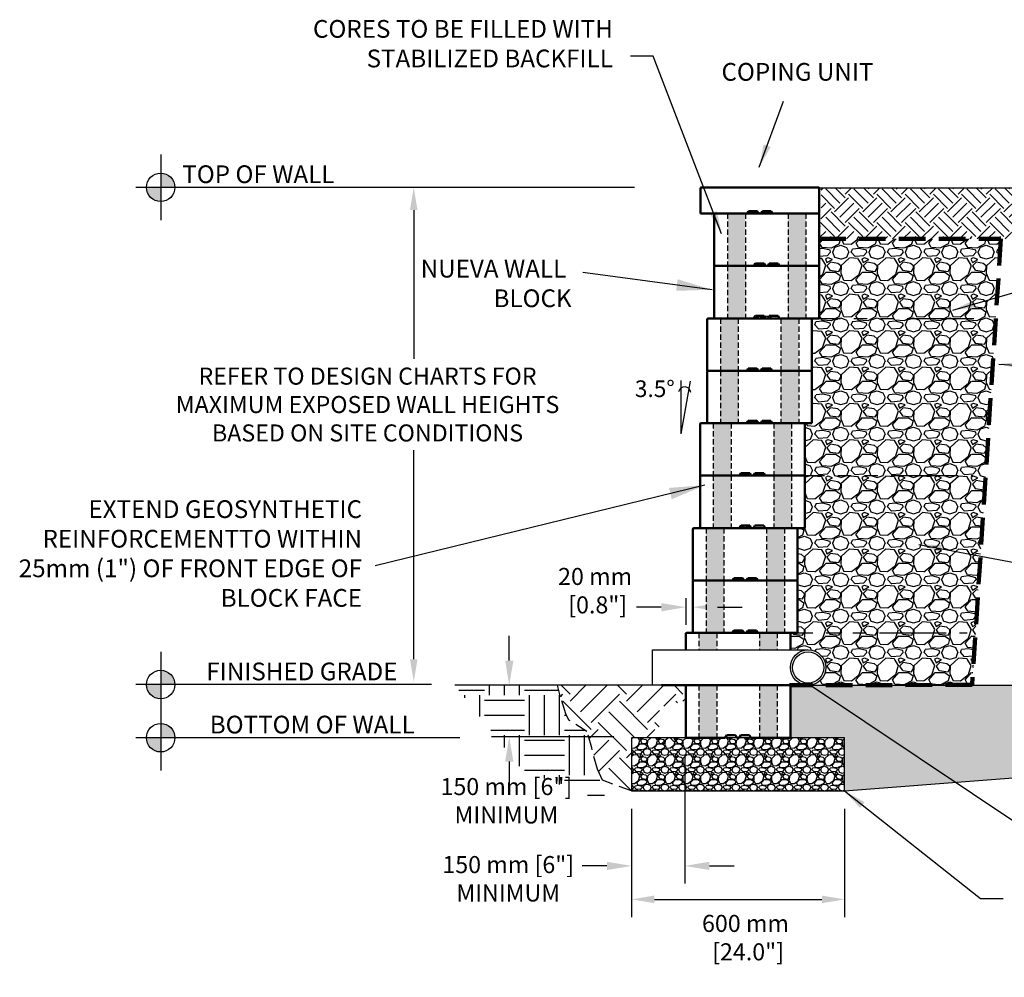
# Model space of a CAD drawing. Units: inches. Extents: x 2605 to 2830, y 259 to 367.
# Drawn here: x 2605 to 2716, y 259 to 367 of the extents above; entities that cross this region are included whole.
import ezdxf

# ---------------------------------------------------------------- set-up
doc = ezdxf.new("R2010")
doc.units = ezdxf.units.IN
doc.header["$LTSCALE"] = 12
doc.header["$MEASUREMENT"] = 0
doc.header["$PDMODE"] = 3
for name, pattern in [('DASHED2', [0.375, 0.25, -0.125]), ('HIDDEN2', [0.1875, 0.125, -0.0625]), ('HIDDENX2', [0.75, 0.5, -0.25]), ('PHANTOMX2', [5, 2.5, -0.5, 0.5, -0.5, 0.5, -0.5])]:
    doc.linetypes.add(name, pattern=pattern)
for name, color, linetype in [('hid', 5, 'HIDDENX2'), ('W-HTCH-VLTE', 18, 'Continuous'), ('W-LINE-FFAB', 3, 'DASHED2'), ('W-LINE-HEVY', 3, 'Continuous'), ('W-LINE-LITE', 1, 'Continuous'), ('W-LINE-MEDM', 2, 'Continuous'), ('W-RENF-TYP1', 152, 'PHANTOMX2'), ('W-TEXT-MEDM', 1, 'Continuous')]:
    doc.layers.add(name, color=color, linetype=linetype)
doc.layers.add('obj', color=7, linetype='Continuous', lineweight=50)
doc.styles.add('AWS 24 NOTES', font='times.ttf', dxfattribs={"height": 1.875})
doc.styles.add('AWS 32 NOTES', font='times.ttf', dxfattribs={"height": 2.5})
doc.styles.add('AWS NOTES', font='times.ttf')
doc.styles.add('ROMANS', font='romans.shx')
doc.dimstyles.new('AWS 32', dxfattribs={"dimscale": 32, "dimtxt": 0.07813, "dimasz": 0.125, "dimexe": 0.0625, "dimexo": 0.0625, "dimgap": 0.0625, "dimtad": 0, "dimtih": 1, "dimtoh": 1, "dimdec": 0, "dimzin": 3, "dimdsep": 46, "dimlunit": 3, "dimtxsty": 'AWS NOTES', "dimcen": 0, "dimclrd": 256, "dimclre": 256, "dimclrt": 256, "dimadec": 0, "dimazin": 0, "dimtfac": 1, "dimtdec": 0, "dimtofl": 0, "dimtmove": 2, "dimatfit": 3, "dimfxl": 1, "dimfrac": 2, "dimtolj": 1, "dimtzin": 0, "dimarcsym": 0})
doc.dimstyles.new('AWS 32 DUAL', dxfattribs={"dimscale": 32, "dimtxt": 0.07813, "dimasz": 0.125, "dimexe": 0.0625, "dimexo": 0.0625, "dimgap": 0.0625, "dimtad": 0, "dimtih": 1, "dimtoh": 1, "dimdec": 0, "dimlfac": 25, "dimzin": 3, "dimdsep": 46, "dimtxsty": 'AWS NOTES', "dimcen": 0, "dimclrd": 256, "dimclre": 256, "dimclrt": 256, "dimadec": 0, "dimazin": 0, "dimtfac": 1, "dimtdec": 0, "dimtofl": 0, "dimtmove": 2, "dimatfit": 3, "dimfxl": 1, "dimfrac": 2, "dimtolj": 1, "dimtzin": 0, "dimarcsym": 0})
doc.dimstyles.new('QUICK LEADER', dxfattribs={"dimtxt": 2.5, "dimasz": 4, "dimexe": 1.25, "dimexo": 1.25, "dimgap": 1.25, "dimtad": 0, "dimtih": 1, "dimtoh": 1, "dimdec": 0, "dimzin": 3, "dimdsep": 46, "dimlunit": 3, "dimtxsty": 'ROMANS', "dimcen": 0.09, "dimadec": 0, "dimazin": 0, "dimtfac": 1, "dimtdec": 0, "dimtofl": 0, "dimtmove": 2, "dimatfit": 3, "dimfxl": 1, "dimfrac": 2, "dimtolj": 1, "dimtzin": 0, "dimarcsym": 0})
pattern_1 = [(228.0127875, (1.44, 2), (-16, -18), [0.269072, -26.6381761]), (184.9697407, (1.26, 1.8), (24, 2), [0.461736, -45.7118495]), (132.510447, (0.8, 1.76), (20, -22), [0.325576, -32.2320652]), (267.273689, (0.02, 1.26), (2, 40), [0.420476, -41.6271161]), (292.833654, (0, 0.84), (-10, 24), [0.41231, -40.8187463]), (357.273689, (0.16, 0.46), (-40, 2), [0.420476, -41.6271161]), (37.6942405, (0.58, 0.44), (-26, -20), [0.556058, -55.0496971]), (72.2553284, (1.02, 0.78), (14, 44), [0.524976, -51.972643]), (121.4295656, (1.18, 1.28), (-16, 26), [0.4219, -41.7681462]), (175.236358, (0.96, 1.64), (22, -2), [0.481664, -23.6015252]), (222.3974378, (0.48, 1.68), (-24, -22), [0.622896, -61.66675]), (138.814075, (2, 1.24), (-14, 12), [0.212602, -21.0476896]), (171.4692344, (1.84, 1.38), (26, -4), [0.404474, -40.0430228]), (225, (1.44, 1.44), (-2e-16, -2), [0.282842, -2.5455851]), (203.19859, (1.3, 1.68), (10, 4), [0.152316, -15.0792302]), (291.80141, (1.16, 1.62), (-2, 6), [0.215406, -10.5549236]), (30.963757, (1.24, 1.42), (6, 4), [0.349858, -11.3120458]), (161.56505, (1.54, 1.6), (4, -2), [0.252982, -6.0715733]), (16.3895403, (0, 1.62), (20, 6), [0.3544, -35.0856903]), (70.346176, (0.34, 1.72), (-8, -22), [0.297322, -29.4348155]), (293.19859, (1.54, 2), (-4, 10), [0.30463, -14.9269162]), (343.6104597, (1.66, 1.72), (-20, 6), [0.3544, -35.0856903]), (339.443955, (0, 0.38), (-10, 4), [0.34176, -16.7462475]), (294.7751406, (0.32, 0.26), (-10, 22), [0.286356, -28.3492861]), (66.80141, (1.56, 0), (4, 10), [0.30463, -14.9269162]), (17.3540246, (1.68, 0.28), (-26, -8), [0.335262, -33.1908472]), (69.443955, (0.58, 0), (-4, -10), [0.17088, -16.9171275]), (101.309932, (1.44, 0), (-2, 8), [0.10198, -10.096059]), (165.963757, (1.42, 0.1), (6, -2), [0.41231, -7.8339013]), (186.009006, (1.02, 0.2), (20, 2), [0.3821, -37.8278463]), (303.690068, (1.24, 1.24), (-2, 4), [0.288444, -6.9226586]), (353.1572266, (1.4, 1), (34, -4), [0.503588, -49.8551252]), (60.945396, (1.9, 0.94), (-8, -14), [0.205912, -20.3853483]), (90, (2, 1.12), (-2, 2), [0.12, -1.88]), (120.256437, (0.98, 0.26), (8, -14), [0.277848, -27.50704]), (48.0127875, (0.84, 0.5), (16, 18), [0.538144, -26.3691041]), (0, (1.2, 0.9), (2, 2), [0.52, -1.48]), (325.3048465, (1.72, 0.9), (20, -14), [0.316228, -31.3065486]), (254.054604, (1.98, 0.72), (-2, -8), [0.291204, -14.2690158]), (207.6459754, (1.9, 0.44), (-38, -20), [0.47413, -46.9389484]), (175.4260787, (1.48, 0.22), (-26, 2), [0.501598, -49.6581468])]

# ---------------------------------------------------------------- blocks, each defined once
blk = doc.blocks.new('*D26')
at = {"layer": 'Defpoints', "color": 0, "transparency": 16777216}
for p in [(2674.26, 279.61), (2698.26, 279.61), (2698.26, 267.4)]:
    blk.add_point(p, dxfattribs=at)
at = {"layer": 'W-TEXT-MEDM', "lineweight": -2, "transparency": 16777216}
for p, q in [((2674.26, 277.61), (2674.26, 265.4)), ((2698.26, 277.61), (2698.26, 265.4)), ((2676.82, 267.4), (2695.7, 267.4))]:
    blk.add_line(p, q, dxfattribs=at)
at = {"layer": 'W-TEXT-MEDM', "transparency": 16777216}
for points in [[(2676.82, 267.83), (2676.82, 266.97), (2674.26, 267.4)], [(2695.7, 267.83), (2695.7, 266.97), (2698.26, 267.4)]]:
    blk.add_solid(points, dxfattribs=at)
at = {"layer": 'W-TEXT-MEDM', "transparency": 16777216, "insert": (2687.09, 263.09), "char_height": 1.92, "attachment_point": 5, "style": 'AWS NOTES'}
blk.add_mtext('\\A1;600 mm\\P [24.0"]', dxfattribs=at)
blk = doc.blocks.new('*D27')
at = {"layer": 'Defpoints', "color": 0, "transparency": 16777216}
for p in [(2680.25, 285.61), (2674.26, 279.61), (2680.25, 271.17)]:
    blk.add_point(p, dxfattribs=at)
at = {"layer": 'W-TEXT-MEDM', "lineweight": -2, "transparency": 16777216}
for p, q in [((2680.25, 283.61), (2680.25, 269.17)), ((2674.26, 277.61), (2674.26, 269.17)), ((2671.47, 271.17), (2668.69, 271.17)), ((2683.03, 271.17), (2685.82, 271.17))]:
    blk.add_line(p, q, dxfattribs=at)
at = {"layer": 'W-TEXT-MEDM', "transparency": 16777216}
for points in [[(2671.47, 271.64), (2671.47, 270.71), (2674.26, 271.17)], [(2683.03, 271.64), (2683.03, 270.71), (2680.25, 271.17)]]:
    blk.add_solid(points, dxfattribs=at)
at = {"layer": 'W-TEXT-MEDM', "transparency": 16777216, "insert": (2660.35, 269.72), "char_height": 1.92, "attachment_point": 5, "style": 'AWS NOTES'}
blk.add_mtext('\\A1;150 mm [6"] \\PMINIMUM', dxfattribs=at)
blk = doc.blocks.new('*D25')
at = {"layer": 'Defpoints', "color": 0, "transparency": 16777216}
for p in [(2676.6, 291.52), (2660.46, 285.71), (2674.26, 285.71)]:
    blk.add_point(p, dxfattribs=at)
at = {"layer": 'W-TEXT-MEDM', "lineweight": -2, "transparency": 16777216}
for p, q in [((2660.46, 294.3), (2660.46, 297.09)), ((2674.6, 291.52), (2658.46, 291.52)), ((2672.26, 285.71), (2658.46, 285.71)), ((2660.46, 282.93), (2660.46, 280.15))]:
    blk.add_line(p, q, dxfattribs=at)
at = {"layer": 'W-TEXT-MEDM', "transparency": 16777216}
for points in [[(2660, 294.3), (2660.93, 294.3), (2660.46, 291.52)], [(2660, 282.93), (2660.93, 282.93), (2660.46, 285.71)]]:
    blk.add_solid(points, dxfattribs=at)
at = {"layer": 'W-TEXT-MEDM', "transparency": 16777216, "insert": (2660.14, 278.51), "char_height": 1.92, "attachment_point": 5, "style": 'AWS NOTES'}
blk.add_mtext('\\A1;150 mm [6"] \\PMINIMUM', dxfattribs=at)
blk = doc.blocks.new('*D28')
at = {"layer": 'Defpoints', "color": 0, "transparency": 16777216}
for p in [(2680.37, 303.33), (2681.16, 300.32), (2681.16, 300.32)]:
    blk.add_point(p, dxfattribs=at)
at = {"layer": 'W-TEXT-MEDM', "lineweight": -2, "transparency": 16777216}
for p, q in [((2680.37, 301.33), (2680.37, 298.32)), ((2677.59, 300.32), (2674.8, 300.32)), ((2683.94, 300.32), (2686.72, 300.32))]:
    blk.add_line(p, q, dxfattribs=at)
at = {"layer": 'W-TEXT-MEDM', "transparency": 16777216}
for points in [[(2677.59, 300.78), (2677.59, 299.85), (2680.37, 300.32)], [(2683.94, 300.78), (2683.94, 299.85), (2681.16, 300.32)]]:
    blk.add_solid(points, dxfattribs=at)
at = {"layer": 'W-TEXT-MEDM', "transparency": 16777216, "insert": (2670.14, 302.18), "char_height": 1.92, "attachment_point": 5, "style": 'AWS NOTES'}
blk.add_mtext('\\A1;20 mm\\P [0.8"]', dxfattribs=at)
blk = doc.blocks.new('*D32')
at = {"layer": 'Defpoints', "color": 0, "transparency": 16777216}
for p in [(2649.7, 347.62), (2649.7, 291.9), (2649.7, 291.9)]:
    blk.add_point(p, dxfattribs=at)
at = {"layer": 'W-TEXT-MEDM', "lineweight": -2, "transparency": 16777216}
for p, q in [((2649.7, 345.06), (2649.7, 328.29)), ((2649.7, 294.46), (2649.7, 318.01))]:
    blk.add_line(p, q, dxfattribs=at)
at = {"layer": 'W-TEXT-MEDM', "transparency": 16777216}
for points in [[(2649.27, 345.06), (2650.12, 345.06), (2649.7, 347.62)], [(2649.27, 294.46), (2650.12, 294.46), (2649.7, 291.9)]]:
    blk.add_solid(points, dxfattribs=at)
at = {"layer": 'W-TEXT-MEDM', "transparency": 16777216, "insert": (2644.49, 323.15), "char_height": 1.92, "width": 50.233, "attachment_point": 5, "style": 'AWS NOTES'}
blk.add_mtext('\\A1;REFER TO DESIGN CHARTS FOR MAXIMUM EXPOSED WALL HEIGHTS BASED ON SITE CONDITIONS', dxfattribs=at)

msp = doc.modelspace()

# ---------------------------------------------------------------- hatches: boundary and pattern name
h = msp.add_hatch(color=256)
h.dxf.hatch_style = 1
h.paths.add_polyline_path([(2622.781, 347.62, 0.4142136), (2621.174, 349.227), (2621.174, 347.62)])
h.paths.add_polyline_path([(2621.174, 347.62), (2619.567, 347.62, 0.4142136), (2621.174, 346.013)])
h = msp.add_hatch(color=256)
h.dxf.hatch_style = 1
h.paths.add_polyline_path([(2621.174, 293.21), (2621.174, 291.603), (2622.781, 291.603, 0.4142136)])
h.paths.add_polyline_path([(2621.174, 291.603), (2619.567, 291.603, 0.4142136), (2621.174, 289.996)])
h = msp.add_hatch(color=256)
h.dxf.hatch_style = 1
h.paths.add_polyline_path([(2622.781, 285.612, 0.4142136), (2621.174, 287.219), (2621.174, 285.612)])
h.paths.add_polyline_path([(2621.174, 285.612), (2619.567, 285.612, 0.4142136), (2621.174, 284.005)])
at = {"layer": 'W-HTCH-VLTE', "transparency": 33554483}
h = msp.add_hatch(dxfattribs=at)
h.set_pattern_fill('HONEY', color=0, scale=4.3)
h.paths.add_polyline_path([(2687.078, 344.667), (2685.078, 344.667), (2685.078, 338.762), (2685.078, 338.762), (2687.078, 338.762)])
h.paths.add_polyline_path([(2693.895, 344.667), (2691.895, 344.667), (2691.895, 338.762), (2693.895, 338.762)])
h.paths.add_polyline_path([(2691.895, 338.762), (2691.895, 332.856), (2693.895, 332.856), (2693.895, 338.762)])
h.paths.add_polyline_path([(2687.078, 338.762), (2685.078, 338.762), (2685.078, 332.856), (2687.078, 332.856)])
h.paths.add_polyline_path([(2686.271, 332.856), (2685.078, 332.856), (2684.964, 332.856), (2684.271, 332.856), (2684.271, 326.951), (2684.271, 326.951), (2686.271, 326.951)])
h.paths.add_polyline_path([(2693.088, 332.856), (2691.088, 332.856), (2691.088, 326.951), (2693.088, 326.951)])
h.paths.add_polyline_path([(2693.088, 326.951), (2691.088, 326.951), (2691.088, 321.045), (2693.088, 321.045)])
h.paths.add_polyline_path([(2686.271, 326.951), (2684.271, 326.951), (2684.271, 321.045), (2686.271, 321.045)])
h.paths.add_polyline_path([(2685.464, 321.045), (2684.271, 321.045), (2683.464, 321.045), (2683.464, 315.14), (2685.464, 315.14)])
h.paths.add_polyline_path([(2692.281, 321.045), (2691.088, 321.045), (2690.281, 321.045), (2690.281, 315.143), (2692.281, 315.142)])
h.paths.add_polyline_path([(2692.281, 315.14), (2690.281, 315.14), (2690.281, 309.234), (2692.281, 309.234)])
h.paths.add_polyline_path([(2685.464, 315.14), (2683.464, 315.14), (2683.464, 309.234), (2685.464, 309.234)])
h.paths.add_polyline_path([(2684.657, 309.234), (2683.464, 309.234), (2682.657, 309.234), (2682.657, 303.329), (2682.657, 303.329), (2684.657, 303.329)])
h.paths.add_polyline_path([(2691.474, 309.234), (2690.281, 309.234), (2689.474, 309.234), (2689.474, 303.329), (2691.474, 303.329)])
h.paths.add_polyline_path([(2691.474, 303.329), (2691.474, 303.329), (2689.474, 303.329), (2689.474, 297.423), (2691.474, 297.423)])
h.paths.add_polyline_path([(2684.657, 303.329), (2682.657, 303.329), (2682.657, 297.423), (2684.657, 297.423)])
h.paths.add_polyline_path([(2683.85, 297.423), (2682.657, 297.423), (2681.85, 297.423), (2681.85, 295.518), (2683.85, 295.518)])
h.paths.add_polyline_path([(2690.667, 297.423), (2689.474, 297.423), (2688.667, 297.423), (2688.667, 295.518), (2690.667, 295.518)])
h.paths.add_polyline_path([(2690.667, 291.518), (2688.667, 291.518), (2688.667, 285.612), (2690.667, 285.612)])
h.paths.add_polyline_path([(2683.85, 291.518), (2681.85, 291.518), (2681.85, 285.612), (2683.85, 285.612)])
at = {"layer": 'W-HTCH-VLTE', "transparency": 33554559}
h = msp.add_hatch(dxfattribs=at)
h.set_pattern_fill('EARTH', color=0, scale=18)
h.set_pattern_definition([(0, (-136.8127, -69.0443), (4.5, 4.5), [4.5, -4.5]), (0, (-136.8127, -67.357), (4.5, 4.5), [4.5, -4.5]), (0, (-136.8127, -65.6693), (4.5, 4.5), [4.5, -4.5]), (90, (-136.25, -65.107), (-4.5, 4.5), [4.5, -4.5]), (90, (-134.5627, -65.107), (-4.5, 4.5), [4.5, -4.5]), (90, (-132.875, -65.107), (-4.5, 4.5), [4.5, -4.5])])
h.paths.add_polyline_path([(2669.769, 284.455), (2669.221, 286.296), (2667.195, 287.585), (2666.827, 288.322), (2666.189, 290.333), (2665.888, 291.518), (2654.32, 291.518), (2661.965, 281.97), (2671.633, 278.234), (2670.968, 279.668), (2670.395, 282.061)])
h = msp.add_hatch(dxfattribs=at)
h.set_pattern_fill('EARTH', color=0, scale=18, angle=45)
h.set_pattern_definition([(45, (-136.8127, -69.0443), (4e-16, 6.363961), [4.5, -4.5]), (45, (-138.006, -67.851), (4e-16, 6.363961), [4.5, -4.5]), (45, (-139.199, -66.658), (4e-16, 6.363961), [4.5, -4.5]), (135, (-139.199, -65.8623), (-6.363961, 1e-15), [4.5, -4.5]), (135, (-138.006, -64.669), (-6.363961, 1e-15), [4.5, -4.5]), (135, (-136.8127, -63.476), (-6.363961, 1e-15), [4.5, -4.5])])
edge = h.paths.add_edge_path()
edge.add_spline(control_points=[(2680.35, 290.142), (2680.35, 290.279), (2680.35, 291.4), (2680.468, 291.518), (2676.604, 291.518)], knot_values=[0, 0, 0, 0, 0.4111345, 1.1364513, 1.1364513, 1.1364513, 1.1364513], degree=3, periodic=0)
edge.add_line((2676.604, 291.518), (2665.888, 291.518))
edge.add_line((2665.888, 291.518), (2666.189, 290.333))
edge.add_line((2666.189, 290.333), (2666.827, 288.322))
edge.add_line((2666.827, 288.322), (2667.195, 287.585))
edge.add_line((2667.195, 287.585), (2669.221, 286.296))
edge.add_line((2669.221, 286.296), (2669.769, 284.455))
edge.add_line((2669.769, 284.455), (2670.395, 282.061))
edge.add_line((2670.395, 282.061), (2670.968, 280.824))
edge.add_line((2670.968, 280.824), (2674.283, 279.612))
edge.add_line((2674.283, 279.612), (2674.255, 285.612))
edge.add_line((2674.255, 285.612), (2680.35, 285.612))
edge.add_line((2680.35, 285.612), (2677.397, 284.471))
edge.add_spline(control_points=[(2677.397, 284.471), (2680.213, 284.673), (2677.365, 284.886), (2677.4, 285.1)], knot_values=[6.1896184, 6.1896184, 6.1896184, 6.1896184, 6.8245309, 6.8245309, 6.8245309, 6.8245309], degree=3, periodic=0)
edge.add_line((2677.4, 285.1), (2677.365, 285.184))
edge.add_line((2677.365, 285.184), (2677.365, 285.663))
edge.add_line((2677.365, 285.663), (2677.446, 285.79))
edge.add_spline(control_points=[(2677.446, 285.79), (2677.433, 285.987), (2677.363, 286.433), (2677.33, 286.997), (2677.362, 287.359), (2677.374, 287.469)], knot_values=[3.8200927, 3.8200927, 3.8200927, 3.8200927, 4.4116296, 5.1718834, 5.5044419, 5.5044419, 5.5044419, 5.5044419], degree=3, periodic=0)
edge.add_line((2677.374, 287.469), (2677.353, 287.555))
edge.add_line((2677.353, 287.555), (2677.365, 288.256))
edge.add_line((2677.365, 288.256), (2677.414, 288.6))
edge.add_line((2677.414, 288.6), (2677.427, 289.066))
edge.add_line((2677.427, 289.066), (2680.35, 289.742))
edge.add_line((2680.35, 289.742), (2680.35, 290.142))
at = {"layer": 'W-HTCH-VLTE', "transparency": 33554483}
h = msp.add_hatch(dxfattribs=at)
h.set_pattern_fill('GRAVEL', color=0, scale=2, style=0)
h.set_pattern_definition(pattern_1)
edge = h.paths.add_edge_path()
edge.add_line((2694.148, 291.518), (2692.043, 291.518))
edge.add_arc((2692.043, 291.4), 0.118, 0, 90, ccw=False)
edge.add_line((2692.161, 291.4), (2692.161, 285.612))
edge.add_line((2692.161, 285.612), (2698.255, 285.612))
edge.add_line((2698.255, 285.612), (2698.255, 279.612))
edge.add_line((2698.255, 279.612), (2747.467, 283.404))
edge.add_line((2747.467, 283.404), (2748.3, 291.518))
edge.add_line((2748.3, 291.518), (2694.148, 291.518))
h = msp.add_hatch(dxfattribs=at)
h.set_pattern_fill('GRAVEL', color=0, scale=2, style=0)
h.set_pattern_definition(pattern_1)
h.paths.add_polyline_path([(2698.255, 285.612), (2674.255, 285.612), (2674.255, 279.612), (2698.255, 279.612)])
at = {"layer": 'W-LINE-FFAB', "transparency": 33554483}
h = msp.add_hatch(dxfattribs=at)
h.set_pattern_fill('EARTH', color=0, scale=9, angle=45)
h.paths.add_polyline_path([(2754.053, 347.561), (2695.606, 347.561), (2695.606, 344.667), (2695.428, 341.823), (2753.464, 341.824)])
h = msp.add_hatch(dxfattribs=at)
h.set_pattern_fill('GRAVEL', color=0, scale=4.1)
h.set_pattern_definition([(228.012788, (2.952, 4.1), (-32.8, -36.9), [0.5515976, -54.608261]), (184.969741, (2.583, 3.69), (49.2, 4.1), [0.946559, -93.7092915]), (132.510447, (1.64, 3.608), (41, -45.1), [0.667431, -66.0757336]), (267.273689, (0.041, 2.583), (4.1, 82), [0.861976, -85.335588]), (292.833654, (0, 1.722), (-20.5, 49.2), [0.8452355, -83.67843]), (357.273689, (0.328, 0.943), (-82, 4.1), [0.861976, -85.335588]), (37.6942405, (1.189, 0.902), (-53.3, -41), [1.139919, -112.851879]), (72.2553284, (2.091, 1.599), (28.7, 90.2), [1.076201, -106.543918]), (121.429566, (2.419, 2.624), (-32.8, 53.3), [0.864895, -85.6247]), (175.236358, (1.968, 3.362), (45.1, -4.1), [0.987411, -48.3831266]), (222.397438, (0.984, 3.444), (-49.2, -45.1), [1.276937, -126.4168375]), (138.814075, (4.1, 2.542), (-28.7, 24.6), [0.435834, -43.147764]), (171.469234, (3.772, 2.829), (53.3, -8.2), [0.8291717, -82.088197]), (225, (2.952, 2.952), (-5e-16, -4.1), [0.579826, -5.2184495]), (203.19859, (2.665, 3.444), (20.5, 8.2), [0.312248, -30.912422]), (291.80141, (2.378, 3.321), (-4.1, 12.3), [0.441582, -21.6375934]), (30.963757, (2.542, 2.911), (12.3, 8.2), [0.717209, -23.189694]), (161.56505, (3.157, 3.28), (8.2, -4.1), [0.518613, -12.4467253]), (16.38954, (0, 3.321), (41, 12.3), [0.72652, -71.925665]), (70.346176, (0.697, 3.526), (-16.4, -45.1), [0.60951, -60.341372]), (293.19859, (3.157, 4.1), (-8.2, 20.5), [0.6244915, -30.600178]), (343.61046, (3.403, 3.526), (-41, 12.3), [0.72652, -71.925665]), (339.443955, (0, 0.779), (-20.5, 8.2), [0.700608, -34.3298074]), (294.77514, (0.656, 0.533), (-20.5, 45.1), [0.58703, -58.1160366]), (66.80141, (3.198, 0), (8.2, 20.5), [0.6244915, -30.600178]), (17.354025, (3.444, 0.574), (-53.3, -16.4), [0.687287, -68.041237]), (69.443955, (1.189, 0), (-8.2, -20.5), [0.350304, -34.6801114]), (101.309932, (2.952, 0), (-4.1, 16.4), [0.209059, -20.696921]), (165.963757, (2.911, 0.205), (12.3, -4.1), [0.8452355, -16.0594976]), (186.009006, (2.091, 0.41), (41, 4.1), [0.783305, -77.547085]), (303.690068, (2.542, 2.542), (-4.1, 8.2), [0.59131, -14.19145]), (353.1572266, (2.87, 2.05), (69.7, -8.2), [1.0323554, -102.203007]), (60.945396, (3.895, 1.927), (-16.4, -28.7), [0.4221196, -41.789964]), (90, (4.1, 2.296), (-4.1, 4.1), [0.246, -3.854]), (120.256437, (2.009, 0.533), (16.4, -28.7), [0.5695884, -56.389432]), (48.012788, (1.722, 1.025), (32.8, 36.9), [1.103195, -54.0566634]), (0, (2.46, 1.845), (4.1, 4.1), [1.066, -3.034]), (325.304846, (3.526, 1.845), (41, -28.7), [0.6482674, -64.1784246]), (254.054604, (4.059, 1.476), (-4.1, -16.4), [0.596968, -29.2514823]), (207.6459754, (3.895, 0.902), (-77.9, -41), [0.9719665, -96.224844]), (175.426079, (3.034, 0.451), (-53.3, 4.1), [1.028276, -101.799201])])
h.paths.add_polyline_path([(2714.158, 315.141), (2693.775, 315.142), (2693.775, 309.234), (2692.968, 309.234), (2692.968, 303.329), (2692.968, 297.423), (2713.015, 297.423)])
h.paths.add_polyline_path([(2715.302, 332.856), (2694.582, 332.856), (2694.582, 326.951), (2694.582, 321.045), (2693.775, 321.045), (2693.775, 315.142), (2714.158, 315.141)])
h.paths.add_polyline_path([(2715.881, 341.827), (2695.389, 341.824), (2695.389, 338.762), (2695.389, 332.856), (2715.302, 332.856)])
edge = h.paths.add_edge_path()
edge.add_line((2713.015, 297.423), (2692.968, 297.423))
edge.add_line((2692.968, 297.423), (2692.161, 297.423))
edge.add_line((2692.161, 297.423), (2692.161, 295.518))
edge.add_line((2692.161, 295.518), (2694.148, 295.518))
edge.add_arc((2694.148, 293.518), 2, 0, 90, ccw=False)
edge.add_arc((2694.148, 293.518), 2, -84.46394, 0, ccw=False)
edge.add_line((2694.341, 291.527), (2712.637, 291.568))
edge.add_line((2712.637, 291.568), (2713.015, 297.423))

# ---------------------------------------------------------------- linework, layer by layer
for p, q in [((2621.174, 351.321), (2621.174, 343.919)), ((2674.578, 347.62), (2618.383, 347.62)), ((2621.174, 295.304), (2621.174, 287.901)), ((2651.696, 291.603), (2618.383, 291.603)), ((2621.174, 289.314), (2621.174, 281.911)), ((2654.902, 285.612), (2618.383, 285.612))]:
    msp.add_line(p, q)
for centre in [(2621.174, 347.62), (2621.174, 291.603), (2621.174, 285.612)]:
    msp.add_circle(centre, 1.607)
at = {"layer": 'hid', "ltscale": 0.1}
for p, q in [((2685.078, 344.667), (2685.078, 338.762)), ((2687.078, 344.667), (2687.078, 338.762)), ((2691.895, 344.667), (2691.895, 338.762)), ((2693.895, 344.667), (2693.895, 338.762)), ((2685.078, 338.762), (2685.078, 332.856)), ((2687.078, 338.762), (2687.078, 332.856)), ((2691.895, 338.762), (2691.895, 332.856)), ((2693.895, 338.762), (2693.895, 332.856)), ((2684.271, 332.856), (2684.271, 326.951)), ((2686.271, 332.856), (2686.271, 326.951)), ((2691.088, 332.856), (2691.088, 326.951)), ((2693.088, 332.856), (2693.088, 326.951)), ((2684.271, 326.951), (2684.271, 321.045)), ((2686.271, 326.951), (2686.271, 321.045)), ((2691.088, 326.951), (2691.088, 321.045)), ((2693.088, 326.951), (2693.088, 321.045)), ((2683.464, 321.045), (2683.464, 315.14)), ((2685.464, 321.045), (2685.464, 315.14)), ((2690.281, 321.045), (2690.281, 315.14)), ((2692.281, 321.045), (2692.281, 315.14)), ((2683.464, 315.14), (2683.464, 309.234)), ((2685.464, 315.14), (2685.464, 309.234)), ((2690.281, 315.14), (2690.281, 309.234)), ((2692.281, 315.14), (2692.281, 309.234)), ((2682.657, 309.234), (2682.657, 303.329)), ((2684.657, 309.234), (2684.657, 303.329)), ((2689.474, 309.234), (2689.474, 303.329)), ((2691.474, 309.234), (2691.474, 303.329)), ((2682.657, 303.329), (2682.657, 297.423)), ((2684.657, 303.329), (2684.657, 297.423)), ((2689.474, 303.329), (2689.474, 297.423)), ((2691.474, 303.329), (2691.474, 297.423)), ((2681.85, 297.423), (2681.85, 295.518)), ((2683.85, 297.423), (2683.85, 295.518)), ((2688.667, 297.423), (2688.667, 295.518)), ((2690.667, 297.423), (2690.667, 295.518)), ((2681.85, 291.518), (2681.85, 285.612)), ((2683.85, 291.518), (2683.85, 285.612)), ((2688.667, 291.518), (2688.667, 285.612)), ((2690.667, 291.518), (2690.667, 285.612))]:
    msp.add_line(p, q, dxfattribs=at)
at = {"layer": 'obj'}
for p, q in [((2682.082, 347.62), (2682.023, 347.561)), ((2682.023, 347.561), (2682.023, 344.667)), ((2682.023, 347.561), (2682.023, 344.667)), ((2695.35, 347.62), (2682.082, 347.62)), ((2695.35, 347.62), (2695.409, 347.561)), ((2695.409, 344.667), (2695.409, 347.561)), ((2695.409, 344.667), (2695.409, 347.561)), ((2682.023, 344.667), (2687.279, 344.667)), ((2683.578, 344.549), (2683.578, 338.762)), ((2695.271, 344.667), (2683.696, 344.667)), ((2684.385, 344.667), (2688.854, 344.667)), ((2687.279, 344.667), (2687.435, 344.943)), ((2687.279, 344.667), (2687.427, 344.928)), ((2687.435, 344.943), (2688.422, 344.943)), ((2688.422, 344.943), (2688.578, 344.667)), ((2688.578, 344.667), (2688.854, 344.667)), ((2689.01, 344.943), (2688.854, 344.667)), ((2688.854, 344.667), (2688.954, 344.844)), ((2689.01, 344.943), (2689.997, 344.943)), ((2689.123, 344.904), (2689.056, 344.904)), ((2689.226, 344.844), (2689.326, 344.667)), ((2689.326, 344.667), (2689.641, 344.667)), ((2689.349, 344.667), (2689.618, 344.667)), ((2689.741, 344.844), (2689.641, 344.667)), ((2689.911, 344.904), (2689.844, 344.904)), ((2690.153, 344.667), (2689.997, 344.943)), ((2690.113, 344.667), (2690.014, 344.844)), ((2690.153, 344.667), (2695.409, 344.667)), ((2690.153, 344.667), (2690.428, 344.667)), ((2695.389, 344.549), (2695.389, 338.762)), ((2683.578, 338.762), (2688.047, 338.762)), ((2683.578, 338.644), (2683.578, 332.856)), ((2695.271, 338.762), (2683.696, 338.762)), ((2688.203, 339.037), (2688.047, 338.762)), ((2688.047, 338.762), (2688.194, 339.023)), ((2688.203, 339.037), (2689.19, 339.037)), ((2688.854, 338.762), (2688.954, 338.938)), ((2689.123, 338.998), (2689.056, 338.998)), ((2689.19, 339.037), (2689.346, 338.762)), ((2689.226, 338.938), (2689.326, 338.762)), ((2689.326, 338.762), (2689.641, 338.762)), ((2689.346, 338.762), (2689.621, 338.762)), ((2689.349, 338.762), (2689.618, 338.762)), ((2689.777, 339.037), (2689.621, 338.762)), ((2689.741, 338.938), (2689.641, 338.762)), ((2689.777, 339.037), (2690.764, 339.037)), ((2689.911, 338.998), (2689.844, 338.998)), ((2690.113, 338.762), (2690.014, 338.938)), ((2690.921, 338.762), (2690.764, 339.037)), ((2690.921, 338.762), (2695.389, 338.762)), ((2695.389, 338.644), (2695.389, 332.856)), ((2688.203, 333.132), (2688.047, 332.856)), ((2688.203, 333.132), (2688.047, 332.856)), ((2688.047, 332.856), (2688.194, 333.117)), ((2688.047, 332.856), (2688.194, 333.117)), ((2688.047, 332.856), (2688.146, 333.033)), ((2688.047, 332.856), (2688.146, 333.033)), ((2688.203, 333.132), (2689.19, 333.132)), ((2688.203, 333.132), (2689.19, 333.132)), ((2688.316, 333.093), (2688.249, 333.093)), ((2688.316, 333.093), (2688.249, 333.093)), ((2688.419, 333.033), (2688.519, 332.856)), ((2688.419, 333.033), (2688.519, 332.856)), ((2688.934, 333.033), (2688.834, 332.856)), ((2688.934, 333.033), (2688.834, 332.856)), ((2689.104, 333.093), (2689.037, 333.093)), ((2689.104, 333.093), (2689.037, 333.093)), ((2689.19, 333.132), (2689.346, 332.856)), ((2689.19, 333.132), (2689.346, 332.856)), ((2689.306, 332.856), (2689.206, 333.033)), ((2689.306, 332.856), (2689.206, 333.033)), ((2689.777, 333.132), (2689.621, 332.856)), ((2689.777, 333.132), (2689.621, 332.856)), ((2689.777, 333.132), (2690.764, 333.132)), ((2689.777, 333.132), (2690.764, 333.132)), ((2690.921, 332.856), (2690.764, 333.132)), ((2690.921, 332.856), (2690.764, 333.132)), ((2682.771, 332.738), (2682.771, 326.951)), ((2694.464, 332.856), (2682.889, 332.856)), ((2694.464, 332.856), (2682.889, 332.856)), ((2683.578, 332.856), (2688.047, 332.856)), ((2683.578, 332.856), (2688.047, 332.856)), ((2688.519, 332.856), (2688.834, 332.856)), ((2688.519, 332.856), (2688.834, 332.856)), ((2688.542, 332.856), (2688.811, 332.856)), ((2688.542, 332.856), (2688.811, 332.856)), ((2689.346, 332.856), (2689.621, 332.856)), ((2689.346, 332.856), (2689.621, 332.856)), ((2690.921, 332.856), (2695.389, 332.856)), ((2690.921, 332.856), (2695.389, 332.856)), ((2694.582, 332.738), (2694.582, 326.951)), ((2682.771, 326.951), (2687.239, 326.951)), ((2682.771, 326.833), (2682.771, 321.045)), ((2694.464, 326.951), (2682.889, 326.951)), ((2687.396, 327.226), (2687.239, 326.951)), ((2687.239, 326.951), (2687.387, 327.212)), ((2687.396, 327.226), (2688.382, 327.226)), ((2688.047, 326.951), (2688.146, 327.127)), ((2688.316, 327.187), (2688.249, 327.187)), ((2688.382, 327.226), (2688.539, 326.951)), ((2688.419, 327.127), (2688.519, 326.951)), ((2688.519, 326.951), (2688.834, 326.951)), ((2688.539, 326.951), (2688.814, 326.951)), ((2688.542, 326.951), (2688.811, 326.951)), ((2688.97, 327.226), (2688.814, 326.951)), ((2688.934, 327.127), (2688.834, 326.951)), ((2688.97, 327.226), (2689.957, 327.226)), ((2689.104, 327.187), (2689.037, 327.187)), ((2689.306, 326.951), (2689.206, 327.127)), ((2690.113, 326.951), (2689.957, 327.226)), ((2690.113, 326.951), (2694.582, 326.951)), ((2694.582, 326.833), (2694.582, 321.045)), ((2681.964, 320.927), (2681.964, 315.14)), ((2693.657, 321.045), (2682.082, 321.045)), ((2693.657, 321.045), (2682.082, 321.045)), ((2682.771, 321.045), (2687.239, 321.045)), ((2682.771, 321.045), (2687.239, 321.045)), ((2687.396, 321.321), (2687.239, 321.045)), ((2687.396, 321.321), (2687.239, 321.045)), ((2687.239, 321.045), (2687.387, 321.306)), ((2687.239, 321.045), (2687.387, 321.306)), ((2687.239, 321.045), (2687.339, 321.222)), ((2687.239, 321.045), (2687.339, 321.222)), ((2687.396, 321.321), (2688.382, 321.321)), ((2687.396, 321.321), (2688.382, 321.321)), ((2687.509, 321.282), (2687.442, 321.282)), ((2687.509, 321.282), (2687.442, 321.282)), ((2687.612, 321.222), (2687.712, 321.045)), ((2687.612, 321.222), (2687.712, 321.045)), ((2687.712, 321.045), (2688.027, 321.045)), ((2687.712, 321.045), (2688.027, 321.045)), ((2687.734, 321.045), (2688.004, 321.045)), ((2687.734, 321.045), (2688.004, 321.045)), ((2688.127, 321.222), (2688.027, 321.045)), ((2688.127, 321.222), (2688.027, 321.045)), ((2688.297, 321.282), (2688.23, 321.282)), ((2688.297, 321.282), (2688.23, 321.282)), ((2688.382, 321.321), (2688.539, 321.045)), ((2688.382, 321.321), (2688.539, 321.045)), ((2688.499, 321.045), (2688.399, 321.222)), ((2688.499, 321.045), (2688.399, 321.222)), ((2688.539, 321.045), (2688.814, 321.045)), ((2688.539, 321.045), (2688.814, 321.045)), ((2688.97, 321.321), (2688.814, 321.045)), ((2688.97, 321.321), (2688.814, 321.045)), ((2688.97, 321.321), (2689.957, 321.321)), ((2688.97, 321.321), (2689.957, 321.321)), ((2690.113, 321.045), (2689.957, 321.321)), ((2690.113, 321.045), (2689.957, 321.321)), ((2690.113, 321.045), (2694.582, 321.045)), ((2690.113, 321.045), (2694.582, 321.045)), ((2693.775, 320.927), (2693.775, 315.14)), ((2686.589, 315.415), (2686.432, 315.14)), ((2686.432, 315.14), (2686.58, 315.401)), ((2686.589, 315.415), (2687.575, 315.415)), ((2687.239, 315.14), (2687.339, 315.316)), ((2687.509, 315.376), (2687.442, 315.376)), ((2687.575, 315.415), (2687.732, 315.14)), ((2687.612, 315.316), (2687.712, 315.14)), ((2688.163, 315.415), (2688.007, 315.14)), ((2688.127, 315.316), (2688.027, 315.14)), ((2688.163, 315.415), (2689.15, 315.415)), ((2688.297, 315.376), (2688.23, 315.376)), ((2688.499, 315.14), (2688.399, 315.316)), ((2689.306, 315.14), (2689.15, 315.415)), ((2681.964, 315.14), (2686.432, 315.14)), ((2681.964, 315.022), (2681.964, 309.234)), ((2693.657, 315.14), (2682.082, 315.14)), ((2687.712, 315.14), (2688.027, 315.14)), ((2687.732, 315.14), (2688.007, 315.14)), ((2687.734, 315.14), (2688.004, 315.14)), ((2689.306, 315.14), (2693.775, 315.14)), ((2693.775, 315.022), (2693.775, 309.234)), ((2681.157, 309.116), (2681.157, 303.329)), ((2692.85, 309.234), (2681.275, 309.234)), ((2692.85, 309.234), (2681.275, 309.234)), ((2681.964, 309.234), (2686.432, 309.234)), ((2681.964, 309.234), (2686.432, 309.234)), ((2686.589, 309.51), (2686.432, 309.234)), ((2686.589, 309.51), (2686.432, 309.234)), ((2686.432, 309.234), (2686.58, 309.495)), ((2686.432, 309.234), (2686.58, 309.495)), ((2686.432, 309.234), (2686.532, 309.411)), ((2686.432, 309.234), (2686.532, 309.411)), ((2686.589, 309.51), (2687.575, 309.51)), ((2686.589, 309.51), (2687.575, 309.51)), ((2686.702, 309.471), (2686.635, 309.471)), ((2686.702, 309.471), (2686.635, 309.471)), ((2686.805, 309.411), (2686.905, 309.234)), ((2686.805, 309.411), (2686.905, 309.234)), ((2686.905, 309.234), (2687.22, 309.234)), ((2686.905, 309.234), (2687.22, 309.234)), ((2686.927, 309.234), (2687.197, 309.234)), ((2686.927, 309.234), (2687.197, 309.234)), ((2687.32, 309.411), (2687.22, 309.234)), ((2687.32, 309.411), (2687.22, 309.234)), ((2687.49, 309.471), (2687.422, 309.471)), ((2687.49, 309.471), (2687.422, 309.471)), ((2687.575, 309.51), (2687.732, 309.234)), ((2687.575, 309.51), (2687.732, 309.234)), ((2687.692, 309.234), (2687.592, 309.411)), ((2687.692, 309.234), (2687.592, 309.411)), ((2687.732, 309.234), (2688.007, 309.234)), ((2687.732, 309.234), (2688.007, 309.234)), ((2688.163, 309.51), (2688.007, 309.234)), ((2688.163, 309.51), (2688.007, 309.234)), ((2688.163, 309.51), (2689.15, 309.51)), ((2688.163, 309.51), (2689.15, 309.51)), ((2689.306, 309.234), (2689.15, 309.51)), ((2689.306, 309.234), (2689.15, 309.51)), ((2689.306, 309.234), (2693.775, 309.234)), ((2689.306, 309.234), (2693.775, 309.234)), ((2692.968, 309.116), (2692.968, 303.329)), ((2681.157, 303.329), (2685.625, 303.329)), ((2681.157, 303.211), (2681.157, 297.423)), ((2692.85, 303.329), (2681.275, 303.329)), ((2685.781, 303.604), (2685.625, 303.329)), ((2685.625, 303.329), (2685.773, 303.59)), ((2685.781, 303.604), (2686.768, 303.604)), ((2686.432, 303.329), (2686.532, 303.505)), ((2686.702, 303.565), (2686.635, 303.565)), ((2686.768, 303.604), (2686.924, 303.329)), ((2686.805, 303.505), (2686.905, 303.329)), ((2686.905, 303.329), (2687.22, 303.329)), ((2686.924, 303.329), (2687.2, 303.329)), ((2686.927, 303.329), (2687.197, 303.329)), ((2687.356, 303.604), (2687.2, 303.329)), ((2687.32, 303.505), (2687.22, 303.329)), ((2687.356, 303.604), (2688.343, 303.604)), ((2687.49, 303.565), (2687.422, 303.565)), ((2687.692, 303.329), (2687.592, 303.505)), ((2688.499, 303.329), (2688.343, 303.604)), ((2688.499, 303.329), (2692.968, 303.329)), ((2692.968, 303.211), (2692.968, 297.423)), ((2685.781, 297.699), (2685.625, 297.423)), ((2685.625, 297.423), (2685.773, 297.684)), ((2685.625, 297.423), (2685.725, 297.6)), ((2685.625, 297.423), (2685.725, 297.6)), ((2685.781, 297.699), (2686.768, 297.699)), ((2685.895, 297.66), (2685.828, 297.66)), ((2685.895, 297.66), (2685.828, 297.66)), ((2685.998, 297.6), (2686.098, 297.423)), ((2685.998, 297.6), (2686.098, 297.423)), ((2686.513, 297.6), (2686.413, 297.423)), ((2686.513, 297.6), (2686.413, 297.423)), ((2686.682, 297.66), (2686.615, 297.66)), ((2686.682, 297.66), (2686.615, 297.66)), ((2686.768, 297.699), (2686.924, 297.423)), ((2686.885, 297.423), (2686.785, 297.6)), ((2686.885, 297.423), (2686.785, 297.6)), ((2687.356, 297.699), (2687.2, 297.423)), ((2687.356, 297.699), (2688.343, 297.699)), ((2688.499, 297.423), (2688.343, 297.699)), ((2680.35, 297.305), (2680.35, 295.518)), ((2680.468, 297.423), (2692.043, 297.423)), ((2692.043, 297.423), (2680.468, 297.423)), ((2681.157, 297.423), (2685.625, 297.423)), ((2686.098, 297.423), (2686.413, 297.423)), ((2686.098, 297.423), (2686.413, 297.423)), ((2686.117, 297.423), (2686.393, 297.423)), ((2686.12, 297.423), (2686.39, 297.423)), ((2686.12, 297.423), (2686.39, 297.423)), ((2686.924, 297.423), (2687.2, 297.423)), ((2688.499, 297.423), (2692.968, 297.423)), ((2692.161, 297.305), (2692.161, 295.518)), ((2677.633, 291.518), (2691.924, 291.518)), ((2680.634, 291.518), (2677.633, 291.518)), ((2682.78, 291.518), (2679.779, 291.518)), ((2680.35, 291.4), (2680.35, 285.612)), ((2692.043, 291.518), (2680.468, 291.518)), ((2685.162, 291.518), (2684.414, 291.518)), ((2684.591, 291.518), (2684.985, 291.518)), ((2691.924, 291.518), (2688.941, 291.518)), ((2692.161, 291.4), (2692.161, 285.612)), ((2680.35, 285.612), (2684.818, 285.612)), ((2684.974, 285.888), (2684.818, 285.612)), ((2684.818, 285.612), (2684.966, 285.873)), ((2684.974, 285.888), (2685.961, 285.888)), ((2685.961, 285.888), (2686.117, 285.612)), ((2686.117, 285.612), (2686.393, 285.612)), ((2686.549, 285.888), (2686.393, 285.612)), ((2686.549, 285.888), (2687.536, 285.888)), ((2687.692, 285.612), (2687.536, 285.888)), ((2687.692, 285.612), (2692.161, 285.612))]:
    msp.add_line(p, q, dxfattribs=at)
for centre, start, end in [((2683.696, 344.549), 90, 180), ((2689.056, 344.785), 90, 150.46122), ((2689.123, 344.785), 29.53878, 90), ((2689.844, 344.785), 90, 150.46122), ((2689.911, 344.785), 29.53878, 90), ((2695.271, 344.549), 0, 90), ((2683.696, 338.644), 90, 180), ((2689.056, 338.88), 90, 150.46122), ((2689.123, 338.88), 29.53878, 90), ((2689.844, 338.88), 90, 150.46122), ((2689.911, 338.88), 29.53878, 90), ((2695.271, 338.644), 0, 90), ((2688.249, 332.974), 90, 150.46122), ((2688.249, 332.974), 90, 150.46122), ((2688.316, 332.974), 29.53878, 90), ((2688.316, 332.974), 29.53878, 90), ((2689.037, 332.974), 90, 150.46122), ((2689.037, 332.974), 90, 150.46122), ((2689.104, 332.974), 29.53878, 90), ((2689.104, 332.974), 29.53878, 90), ((2682.889, 332.738), 90, 180), ((2682.889, 332.738), 90, 180), ((2694.464, 332.738), 0, 90), ((2694.464, 332.738), 0, 90), ((2682.889, 326.833), 90, 180), ((2688.249, 327.069), 90, 150.46122), ((2688.316, 327.069), 29.53878, 90), ((2689.037, 327.069), 90, 150.46122), ((2689.104, 327.069), 29.53878, 90), ((2694.464, 326.833), 0, 90), ((2682.082, 320.927), 90, 180), ((2682.082, 320.927), 90, 180), ((2687.442, 321.163), 90, 150.46122), ((2687.442, 321.163), 90, 150.46122), ((2687.509, 321.163), 29.53878, 90), ((2687.509, 321.163), 29.53878, 90), ((2688.23, 321.163), 90, 150.46122), ((2688.23, 321.163), 90, 150.46122), ((2688.297, 321.163), 29.53878, 90), ((2688.297, 321.163), 29.53878, 90), ((2693.657, 320.927), 0, 90), ((2693.657, 320.927), 0, 90), ((2687.442, 315.258), 90, 150.46122), ((2687.509, 315.258), 29.53878, 90), ((2688.23, 315.258), 90, 150.46122), ((2688.297, 315.258), 29.53878, 90), ((2682.082, 315.022), 90, 180), ((2693.657, 315.022), 0, 90), ((2681.275, 309.116), 90, 180), ((2681.275, 309.116), 90, 180), ((2686.635, 309.352), 90, 150.46122), ((2686.635, 309.352), 90, 150.46122), ((2686.702, 309.352), 29.53878, 90), ((2686.702, 309.352), 29.53878, 90), ((2687.422, 309.352), 90, 150.46122), ((2687.422, 309.352), 90, 150.46122), ((2687.49, 309.352), 29.53878, 90), ((2687.49, 309.352), 29.53878, 90), ((2692.85, 309.116), 0, 90), ((2692.85, 309.116), 0, 90), ((2681.275, 303.211), 90, 180), ((2686.635, 303.447), 90, 150.46122), ((2686.702, 303.447), 29.53878, 90), ((2687.422, 303.447), 90, 150.46122), ((2687.49, 303.447), 29.53878, 90), ((2692.85, 303.211), 0, 90), ((2685.828, 297.541), 90, 150.46122), ((2685.828, 297.541), 90, 150.46122), ((2685.895, 297.541), 29.53878, 90), ((2685.895, 297.541), 29.53878, 90), ((2686.615, 297.541), 90, 150.46122), ((2686.615, 297.541), 90, 150.46122), ((2686.682, 297.541), 29.53878, 90), ((2686.682, 297.541), 29.53878, 90), ((2680.468, 297.305), 90, 180), ((2680.468, 297.305), 90, 180), ((2692.043, 297.305), 0, 90), ((2692.043, 297.305), 0, 90), ((2680.468, 291.4), 90, 180), ((2692.043, 291.4), 0, 90)]:
    msp.add_arc(centre, 0.118, start, end, dxfattribs=at)
at = {"layer": 'W-LINE-FFAB', "color": 1, "lineweight": 120}
msp.add_lwpolyline([(2695.389, 341.824), (2715.881, 341.827), (2712.637, 291.568), (2692.043, 291.518)], dxfattribs=at)
at = {"layer": 'W-LINE-HEVY', "linetype": 'Continuous'}
msp.add_line((2695.409, 347.561), (2761.433, 347.561), dxfattribs=at)
msp.add_lwpolyline([(2676.604, 291.518), (2654.32, 291.518)], dxfattribs=at)
at = {"layer": 'W-LINE-LITE'}
for points in [[(2679.839, 319.857), (2679.839, 325.857)], [(2679.839, 319.857), (2680.881, 325.766)]]:
    msp.add_lwpolyline(points, dxfattribs=at)
msp.add_arc((2680.23, 324.434), 0.711, 5.28029, 167.45705, dxfattribs=at)
at = {"layer": 'W-LINE-MEDM', "color": 0}
msp.add_line((2694.148, 291.518), (2748.3, 291.518), dxfattribs=at)
for points in [[(2698.255, 279.612), (2747.467, 283.404), (2754.053, 347.561)], [(2694.148, 291.518), (2676.604, 291.518), (2676.604, 295.518), (2694.148, 295.518)]]:
    msp.add_lwpolyline(points, dxfattribs=at)
at = {"layer": 'W-LINE-MEDM', "color": 0, "linetype": 'HIDDEN2'}
msp.add_lwpolyline([(2674.255, 279.612), (2670.968, 280.824), (2670.395, 282.061), (2669.769, 284.455), (2669.221, 286.296), (2667.195, 287.585), (2666.827, 288.322), (2666.189, 290.333), (2665.888, 291.518)], dxfattribs=at)
at = {"layer": 'W-LINE-MEDM', "color": 0, "linetype": 'Continuous'}
for radius in [2, 1.755]:
    msp.add_circle((2694.148, 293.518), radius, dxfattribs=at)
at = {"layer": 'W-RENF-TYP1', "ltscale": 0.25}
for points in [[(2684.964, 332.856), (2688.739, 332.856), (2688.887, 333.117), (2689.856, 333.112), (2690.014, 332.859), (2690.314, 332.856), (2713.854, 332.856)], [(2683.464, 315.14), (2687.239, 315.14), (2687.387, 315.401), (2687.572, 315.401), (2687.723, 315.136), (2688.023, 315.144), (2688.162, 315.402), (2688.356, 315.395), (2688.514, 315.143), (2712.716, 315.14)], [(2681.85, 297.423), (2685.625, 297.423), (2685.773, 297.684), (2686.742, 297.679), (2686.9, 297.426), (2687.2, 297.423), (2712.081, 297.423)]]:
    msp.add_lwpolyline(points, dxfattribs=at)
at = {"layer": 'W-TEXT-MEDM', "color": 0}
msp.add_lwpolyline([(2674.255, 279.612), (2698.255, 279.612), (2698.255, 285.612), (2674.255, 285.612)], close=True, dxfattribs=at)

# ---------------------------------------------------------------- texts
at = {"layer": 'W-TEXT-MEDM', "color": 0, "char_height": 2, "attachment_point": 9}
for s, insert, width, style in [('\\A1;CORES TO BE FILLED WITH STABILIZED BACKFILL', (2672.143, 361.139), 39.44761, 'AWS NOTES'), ('\\A1;\\pxql;TOP OF WALL', (2647.861, 348.099), 24.25464, 'AWS 32 NOTES'), ('\\A1;NUEVA WALL  BLOCK', (2667.494, 334.123), 18.79736, 'AWS NOTES'), ('EXTEND GEOSYNTHETIC REINFORCEMENT\\PTO WITHIN 25mm (1") OF FRONT EDGE OF BLOCK FACE', (2643.866, 299.741), 42.75787, 'AWS NOTES'), ('\\A1;FINISHED GRADE', (2647.861, 292.081), 40.49243, 'AWS 32 NOTES'), ('\\A1;BOTTOM OF WALL', (2649.802, 286.091), 40.49243, 'AWS 32 NOTES')]:
    msp.add_mtext(s, dxfattribs=dict(at, insert=insert, width=width, style=style))
at = {"layer": 'W-TEXT-MEDM', "color": 0, "insert": (2701.517, 359.007), "char_height": 2, "attachment_point": 9, "style": 'AWS 32 NOTES'}
msp.add_mtext('COPING UNIT', dxfattribs=at)
at = {"layer": 'W-TEXT-MEDM', "insert": (2674.621, 325.87), "char_height": 1.875, "width": 47.50671, "attachment_point": 1, "style": 'AWS 24 NOTES'}
msp.add_mtext('\\A1;3.5%%D', dxfattribs=at)

# ---------------------------------------------------------------- dimensions: what is measured, and where the dimension line sits
at = {"layer": 'W-TEXT-MEDM'}
for base, p1, p2, text, override, picture, middle in [((2649.696, 291.899), (2649.696, 347.62), (2649.696, 291.899), 'REFER TO DESIGN CHARTS FOR MAXIMUM EXPOSED WALL HEIGHTS BASED ON SITE CONDITIONS', {"dimtxt": 0.06, "dimasz": 0.08, "dimgap": 0.03, "dimpost": ' mm\\X'}, '*D32', (2644.49, 323.15)), ((2660.462, 285.714), (2676.604, 291.518), (2674.255, 285.714), '150 mm [6"] \\PMINIMUM', {"dimtxt": 0.06, "dimasz": 0.087, "dimgap": 0.03, "dimpost": ' mm\\X'}, '*D25', (2660.14, 278.51))]:
    dim = msp.add_linear_dim(base=base, p1=p1, p2=p2, angle=270, text=text, dimstyle='AWS 32 DUAL', override=override, dxfattribs=at)
    dim.commit()
    dim.dimension.update_dxf_attribs({"geometry": picture, "text_midpoint": middle, "dimtype": 160})
for base, p1, p2, override, picture, middle in [((2681.157, 300.317), (2680.369, 303.329), (2681.157, 300.317), {"dimtxt": 0.06, "dimasz": 0.087, "dimgap": 0.03, "dimpost": ' mm\\X'}, '*D28', (2670.141, 302.182)), ((2698.255, 267.4), (2674.255, 279.612), (2698.255, 279.612), {"dimtxt": 0.06, "dimasz": 0.08, "dimgap": 0.03, "dimpost": ' mm\\X'}, '*D26', (2687.086, 263.087))]:
    dim = msp.add_linear_dim(base=base, p1=p1, p2=p2, dimstyle='AWS 32 DUAL', override=override, dxfattribs=at)
    dim.commit()
    dim.dimension.update_dxf_attribs({"geometry": picture, "text_midpoint": middle, "dimtype": 160})
dim = msp.add_linear_dim(base=(2680.248, 271.173), p1=(2674.255, 279.612), p2=(2680.248, 285.612), text='150 mm [6"] \\PMINIMUM', dimstyle='AWS 32 DUAL', override={"dimtxt": 0.06, "dimasz": 0.087, "dimgap": 0.03, "dimpost": ' mm\\X'}, dxfattribs=at)
dim.commit()
dim.dimension.update_dxf_attribs({"geometry": '*D27', "text_midpoint": (2660.351, 269.725), "dimtype": 160})

# ---------------------------------------------------------------- leaders
at = {"layer": 'W-TEXT-MEDM', "annotation_type": 0, "has_hookline": 1}
for points, override, hookline_direction, text_width in [([(2684.395, 342.399), (2676.703, 362.389), (2674.143, 362.389)], {"dimasz": 0.08, "dimgap": 0.0625, "dimtad": 0}, 1, 37.892), ([(2710.464, 333.794), (2766.587, 349.837), (2769.147, 349.837)], {"dimasz": 0.08}, 0, 47.867), ([(2683.322, 336.083), (2668.747, 338.036)], {"dimgap": 0.0625, "dimtad": 0}, 1, 10.301), ([(2715.638, 327.71), (2759.262, 325.168)], {"dimasz": 0.08}, 0, 64.832), ([(2698.255, 279.612), (2713.567, 267.502), (2716.127, 267.502)], {"dimasz": 0.08}, 0, 49.967)]:
    msp.add_leader(points, dimstyle='AWS 32', override=override, dxfattribs=dict(at, hookline_direction=hookline_direction, text_width=text_width))
at = {"layer": 'W-TEXT-MEDM'}
for points, override in [([(2688.646, 349.909), (2691.367, 357.328)], {"dimasz": 0.08}), ([(2706.627, 307.384), (2760.172, 297.311)], {"dimasz": 0.08}), ([(2694.434, 291.538), (2719.602, 274.679)], {"dimasz": 0.08, "dimgap": 0.0625, "dimtad": 0})]:
    msp.add_leader(points, dimstyle='AWS 32', override=override, dxfattribs=at)
at = {"layer": 'W-TEXT-MEDM', "annotation_type": 0, "has_hookline": 1, "hookline_direction": 1}
msp.add_leader([(2682.509, 314.068), (2645.351, 304.995)], dimstyle='QUICK LEADER', override={"dimgap": 1.25, "dimtad": 0}, dxfattribs=at)

doc.saveas('drawing.dxf')
